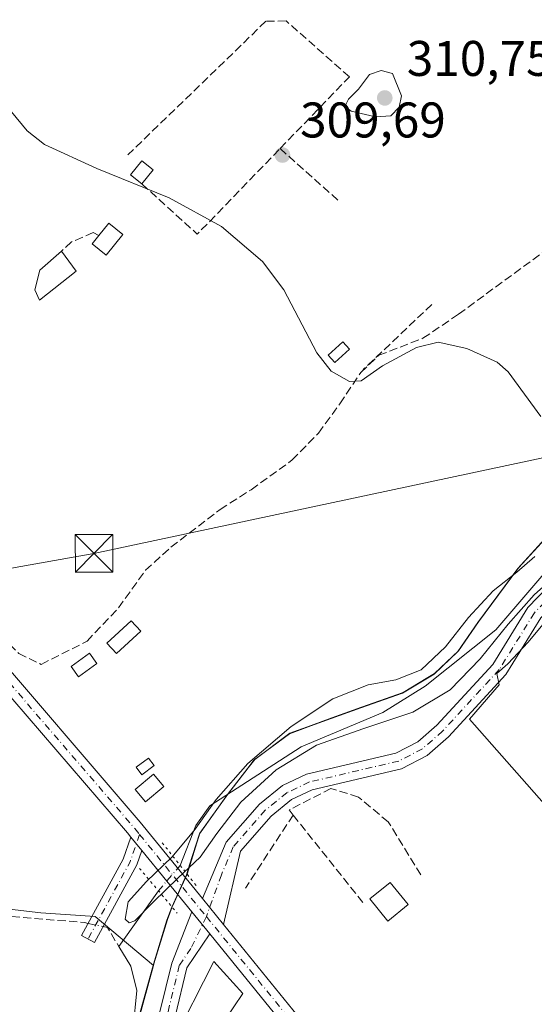
# Model space of a CAD drawing. Units: metres. Extents: x 608627 to 612112, y 4652932 to 4655299.
# Drawn here: x 611522 to 611625, y 4653382 to 4653579 of the extents above; entities that cross this region are included whole.
import ezdxf

# ---------------------------------------------------------------- set-up
doc = ezdxf.new("R2010")
doc.units = ezdxf.units.M
doc.header["$MEASUREMENT"] = 0
for name, pattern in [('DGN Style 3', [2.307223458686699, 1.648016756204785, -0.6592067024819142]), ('DGN Style 4', [2.6384748266838614, 1.318413404963828, -0.6592067024819142, 0.001648016756204785, -0.6592067024819142]), ('DGN Style 5', [1.1536117293433497, 0.4944050268614355, -0.6592067024819142])]:
    doc.linetypes.add(name, pattern=pattern)
for name, color, linetype, lineweight in [('Camino Cxs', 7, 'Continuous', 0), ('Camino eje', 30, 'DGN Style 4', 13), ('Corriente artificial lineal', 4, 'DGN Style 3', 13), ('Corriente artificial lineal oculto', 135, 'DGN Style 4', 13), ('Corriente natural lineal', 142, 'Continuous', 13), ('Corriente natural lineal oculto', 9, 'DGN Style 4', 13), ('Cultivos herbáceos CxS', 92, 'Continuous', 0), ('Cultivos leñosos CxS', 92, 'Continuous', 0), ('Curva de nivel normal', 30, 'Continuous', 0), ('Edificación Cxs', 1, 'Continuous', 13), ('Edificación ligera Cxs', 1, 'Continuous', 0), ('Estanque Cxs', 5, 'Continuous', 0), ('Huerta CxS', 92, 'Continuous', 0), ('Matorral CxS', 135, 'Continuous', 0), ('Municipio', 91, 'Continuous', 13), ('Municipio CxS', 4, 'Continuous', 0), ('Muro lineal', 1, 'DGN Style 3', 13), ('Pista no pavimentada Cxs', 111, 'Continuous', 0), ('Pista no pavimentada eje', 91, 'DGN Style 4', 0), ('Puente lineal', 2, 'DGN Style 5', 0), ('Punto de cota en terreno', 7, 'Continuous', 0), ('Recinto industrial CxS', 135, 'Continuous', 0), ('Rótulo de punto de cota en terreno', 7, 'Continuous', 0), ('Tendido', 6, 'Continuous', 0), ('Torre de tendido puntual', 7, 'Continuous', 0)]:
    doc.layers.add(name, color=color, linetype=linetype, lineweight=lineweight)
doc.styles.add('Style-Arial', font='txt')

# ---------------------------------------------------------------- blocks, each defined once
blk = doc.blocks.new('*U22')
at = {"layer": 'Cultivos herbáceos CxS', "color": 92, "linetype": 'Continuous', "lineweight": 0}
for points in [[(611545.3032999998, 4653376.896700001, 311.5592000000034), (611548.7181000002, 4653389.319900001, 311.7262999999948), (611548.8132999997, 4653389.6665, 311.7399000000005), (611551.4935, 4653398.486300001, 311.9942000000011), (611552.4735000003, 4653401.046499999, 312.0577000000048), (611555.4436999997, 4653407.586300001, 312.1649000000034), (611558.0038999999, 4653415.766100001, 311.3690999999963), (611563.6140999999, 4653423.615900001, 310.6276000000071), (611567.6939000003, 4653428.8959, 310.510500000004), (611568.9940999999, 4653430.576099999, 310.5195999999996), (611576.0343000004, 4653435.785900001, 310.4532000000036), (611580.3043000001, 4653437.365900001, 310.5921999999992), (611584.3841000004, 4653438.865900001, 310.5488999999943), (611590.3340999996, 4653441.006100001, 310.2296000000061), (611598.6841000002, 4653443.955900001, 310.0485999999946), (611603.6441000003, 4653446.9463, 310.3043999999936), (611604.9841, 4653447.756300001, 310.4265000000014), (611609.7540999996, 4653452.2861, 310.3687000000064), (611613.7443000004, 4653458.076099999, 310.5047999999952), (611621.7341, 4653468.906099999, 310.3509999999951), (611627.8743000003, 4653475.6259, 310.2069999999949)], [(611628.3170999996, 4653459.606100001, 310.6650999999983), (611623.7269000001, 4653454.049900001, 310.6974000000046), (611619.6201, 4653449.701500001, 310.6986000000034), (611617.4458999997, 4653447.7689, 310.5356999999931), (611617.9155000001, 4653445.472899999, 310.645199999999), (611611.9391000001, 4653438.642300001, 310.6224999999977), (611659.7632999998, 4653384.3795, 311.1196000000054)]]:
    blk.add_polyline3d(points, dxfattribs=at)
blk = doc.blocks.new('*U23')
at = {"layer": 'Huerta CxS', "color": 92, "linetype": 'Continuous', "lineweight": 0}
blk.add_polyline3d([(611627.8743000003, 4653475.6259, 310.2069999999949), (611621.7341, 4653468.906099999, 310.3509999999951), (611613.7443000004, 4653458.076099999, 310.5047999999952), (611609.7540999996, 4653452.2861, 310.3687000000064), (611604.9841, 4653447.756300001, 310.4265000000014), (611603.6441000003, 4653446.9463, 310.3043999999936), (611598.6841000002, 4653443.955900001, 310.0485999999946), (611590.3340999996, 4653441.006100001, 310.2296000000061), (611584.3841000004, 4653438.865900001, 310.5488999999943), (611580.3043000001, 4653437.365900001, 310.5921999999992), (611576.0343000004, 4653435.785900001, 310.4532000000036), (611568.9940999999, 4653430.576099999, 310.5195999999996), (611567.6939000003, 4653428.8959, 310.510500000004), (611563.6140999999, 4653423.615900001, 310.6276000000071), (611558.0038999999, 4653415.766100001, 311.3690999999963), (611555.4436999997, 4653407.586300001, 312.1649000000034), (611552.4735000003, 4653401.046499999, 312.0577000000048), (611551.4935, 4653398.486300001, 311.9942000000011), (611548.8132999997, 4653389.6665, 311.7399000000005), (611548.7181000002, 4653389.319900001, 311.7262999999948), (611537.0525000002, 4653399.0865, 311.1288999999961), (611526.1507000001, 4653399.813100001, 310.7348000000056), (611506.7587000001, 4653402.0941, 311.0715000000055)], dxfattribs=at)
blk = doc.blocks.new('*U25')
at = {"layer": 'Municipio CxS', "color": 4, "linetype": 'Continuous', "lineweight": 0, "flags": 128}
blk.add_lwpolyline([(611545.186, 4653376.797), (611548.7029999995, 4653389.571), (611551.3829999994, 4653398.388000002), (611552.3660000014, 4653400.948000001), (611555.3300000004, 4653407.483), (611555.9469999988, 4653409.454), (611557.8910000008, 4653415.664000002), (611563.5059999994, 4653423.517999999), (611567.5790000004, 4653428.793999999), (611568.878999999, 4653430.479), (611575.9269999991, 4653435.691000001), (611580.1930000009, 4653437.262), (611584.2749999999, 4653438.765000002), (611590.2199999995, 4653440.905999999), (611598.5680000002, 4653443.853000001), (611603.5299999998, 4653446.842999999), (611604.8740000007, 4653447.653000001), (611609.6429999995, 4653452.188), (611613.6330000014, 4653457.980000001), (611621.6239999988, 4653468.801), (611627.763, 4653475.520999999)], dxfattribs=at)
blk = doc.blocks.new('5PATER')
at = {"layer": 'Matorral CxS', "linetype": 'Continuous', "lineweight": 0}
h = blk.add_hatch(color=51, dxfattribs=at)
edge = h.paths.add_edge_path()
edge.add_ellipse((0, 0), major_axis=(-0.1095731443231308, -0.1110710700762829), ratio=0.9994222409660322, start_angle=0, end_angle=360)
blk = doc.blocks.new('5TTEND')
at = {"layer": 'Recinto industrial CxS', "color": 7, "linetype": 'Continuous', "lineweight": 0}
for p, q in [((-0.375, 0.3754), (0.375, -0.3746)), ((0.3720000000000001, 0.3784000000000001), (-0.3720000000000001, -0.3776))]:
    blk.add_line(p, q, dxfattribs=at)
at = {"layer": 'Recinto industrial CxS', "color": 7, "linetype": 'Continuous', "lineweight": 0, "flags": 128}
blk.add_lwpolyline([(-0.375, -0.3746), (0.375, -0.3746), (0.375, 0.3754), (-0.375, 0.3754), (-0.3720000000000001, -0.3776)], dxfattribs=at)

msp = doc.modelspace()

# ---------------------------------------------------------------- linework, layer by layer
at = {"layer": 'Camino Cxs', "color": 7, "linetype": 'Continuous', "lineweight": 0, "extrusion": (-0.00524246660381979, 0.006450705484853519, 0.9999654518745413), "elevation": 27123.98926208523, "flags": 128}
msp.add_lwpolyline([(611537.4326997378, 4653336.868640022), (611539.602719856, 4653334.19858447)], dxfattribs=at)
at = {"layer": 'Camino Cxs', "color": 7, "linetype": 'Continuous', "lineweight": 0, "extrusion": (-0.0009803795541005334, 0.001208591422183603, 0.9999987890806189), "elevation": 5336.695074000771, "flags": 128}
msp.add_lwpolyline([(611562.7322769262, 4653394.478808247), (611558.5222687535, 4653399.668812039)], dxfattribs=at)
at = {"layer": 'Camino Cxs', "color": 7, "linetype": 'Continuous', "lineweight": 0, "extrusion": (-0.02631132086257712, 0.03232114902703272, 0.9991311514110842), "elevation": 134624.3506348525, "flags": 128}
msp.add_lwpolyline([(-3412062.679759754, -3219912.672176251), (-3412062.679759754, -3219906.980738485)], dxfattribs=at)
at = {"layer": 'Camino Cxs', "color": 7, "linetype": 'Continuous', "lineweight": 0}
for points in [[(611713.5000999998, 4653532.140100001, 309.7118999999948), (611692.0401, 4653502.370100001, 309.9021999999969), (611687.6700999998, 4653498.6501, 309.8595999999961), (611682.8101000005, 4653495.9001, 310.0044000000053), (611648.8901000004, 4653482.3101, 311.3926000000066), (611626.2600999996, 4653458.9001, 311.8846999999951), (611619.2500999998, 4653447.5601, 311.7427000000025), (611607.7401000002, 4653435.0601, 311.7035000000033), (611603.4901000002, 4653431.3201, 311.3957999999984), (611598.3601000002, 4653428.670100001, 311.5948999999964), (611580.4700999996, 4653424.470100001, 311.9704999999958), (611576.3300999999, 4653422.5101, 311.4948000000004), (611572.2401000002, 4653419.1801, 311.6750999999931), (611566.1001000004, 4653412.1801, 311.7295000000013), (611562.7200999996, 4653397.530099999, 312.2026999999944)], [(611626.2600999996, 4653458.9001, 311.8846999999951), (611619.2500999998, 4653447.5601, 311.7427000000025), (611607.7401000002, 4653435.0601, 311.7035000000033), (611603.4901000002, 4653431.3201, 311.3957999999984), (611598.3601000002, 4653428.670100001, 311.5948999999964), (611580.4700999996, 4653424.470100001, 311.9704999999958), (611576.3300999999, 4653422.5101, 311.4948000000004), (611572.2401000002, 4653419.1801, 311.6750999999931), (611566.1001000004, 4653412.1801, 311.7295000000013), (611562.7200999996, 4653397.530099999, 312.2026999999944), (611558.5100999996, 4653402.720100001, 312.1922999999952), (611563.2600999996, 4653413.960100001, 312.3028000000049), (611569.9401000004, 4653421.5701, 312.0976999999984), (611574.5500999996, 4653425.3201, 312.0565000000061), (611579.3701, 4653427.610099999, 312.0194999999949), (611597.2100999998, 4653431.800100001, 313.2976000000053), (611601.6101000002, 4653434.0801, 312.8888000000007), (611605.4301000005, 4653437.4301, 313.3478999999934), (611616.6001000004, 4653449.5701, 313.3423000000039), (611623.6401000004, 4653460.950099999, 313.5280999999959), (611647.0100999996, 4653485.120100001, 312.3524999999936)], [(611558.5100999996, 4653402.720100001, 312.1922999999952), (611563.2600999996, 4653413.960100001, 312.3028000000049), (611569.9401000004, 4653421.5701, 312.0976999999984), (611574.5500999996, 4653425.3201, 312.0565000000061), (611579.3701, 4653427.610099999, 312.0194999999949), (611597.2100999998, 4653431.800100001, 313.2976000000053), (611601.6101000002, 4653434.0801, 312.8888000000007), (611605.4301000005, 4653437.4301, 313.3478999999934), (611616.6001000004, 4653449.5701, 313.3423000000039), (611623.6401000004, 4653460.950099999, 313.5280999999959), (611647.0100999996, 4653485.120100001, 312.3524999999936)], [(611546.3700000001, 4653412.350099999, 312.2189000000071), (611545.3601000002, 4653409.440099999, 312.0391999999993), (611536.8800999997, 4653393.880100001, 313.5029000000068), (611534.3101000005, 4653395.280099999, 312.3132000000041), (611542.6700999998, 4653410.620100001, 311.8542000000016), (611544.2001, 4653415.020099999, 312.1903000000021)], [(611521.0301000001, 4653265.5101, 318.2684000000008), (611517.4101, 4653265.640100001, 318.6154999999999), (611492.2100999998, 4653315.5601, 313.4670000000042), (611488.8901000004, 4653323.890100001, 315.4640000000072), (611489.2200999996, 4653326.5701, 315.9962999999989), (611493.0800999999, 4653330.5601, 315.911500000002), (611512.2200999996, 4653342.470100001, 313.0561000000016), (611536.8101000005, 4653359.220100001, 313.0458000000072), (611540.7801000001, 4653362.770099999, 313.2482000000018), (611547.5701000001, 4653373.530099999, 312.6757999999973), (611550.0000999998, 4653380.040100001, 313.061600000001), (611552.3601000002, 4653389.790100001, 312.4918000000035), (611556.3901000004, 4653400.020099999, 312.2428000000073)], [(611559.9801000003, 4653395.610099999, 312.4799999999959), (611555.3901000004, 4653388.8301, 313.6983999999939), (611553.0401, 4653379.110099999, 314.270199999999), (611550.4200999998, 4653372.110099999, 313.9631999999983), (611543.2200999996, 4653360.700099999, 313.9774000000034), (611538.7701000003, 4653356.720100001, 313.3990000000049), (611510.1101000002, 4653337.420100001, 313.3727999999974)]]:
    msp.add_polyline3d(points, dxfattribs=at)
for points in [[(611546.3700000001, 4653412.350000001, 312.2189000000071), (611545.3601000002, 4653409.440099999, 312.0391999999993), (611536.8800999997, 4653393.880100001, 313.5029000000068), (611534.3101000005, 4653395.280099999, 312.3132000000041), (611542.6700999998, 4653410.620100001, 311.8542000000016), (611544.2001, 4653415.020099999, 312.1903000000021)], [(611559.9801000003, 4653395.610099999, 312.4799999999959), (611555.3901000004, 4653388.8301, 313.6983999999939), (611553.0401, 4653379.110099999, 314.270199999999), (611550.4200999998, 4653372.110099999, 313.9631999999983), (611543.2200999996, 4653360.700099999, 313.9774000000034), (611538.7701000003, 4653356.720100001, 313.3990000000049), (611510.1101000002, 4653337.420100001, 313.3727999999974), (611507.6804000001, 4653335.909399999, 313.540599999993), (611495.0900999998, 4653328.0801, 314.3855999999942), (611492.2301000003, 4653325.130100001, 314.2700999999943), (611495.1001000004, 4653316.860099999, 313.4217000000062), (611521.0301000001, 4653265.5101, 318.2684000000008), (611517.4101, 4653265.640100001, 318.6154999999999), (611492.2100999998, 4653315.5601, 313.4670000000042), (611488.8901000004, 4653323.890100001, 315.4640000000072), (611489.2200999996, 4653326.5701, 315.9962999999989), (611493.0800999999, 4653330.5601, 315.911500000002), (611512.2200999996, 4653342.470100001, 313.0561000000016), (611536.8101000005, 4653359.220100001, 313.0458000000072), (611540.7801000001, 4653362.770099999, 313.2482000000018), (611547.5701000001, 4653373.530099999, 312.6757999999973), (611550.0000999998, 4653380.040100001, 313.061600000001), (611552.3601000002, 4653389.790100001, 312.4918000000035), (611556.3901000004, 4653400.020099999, 312.2428000000073)]]:
    msp.add_polyline3d(points, close=True, dxfattribs=at)
at = {"layer": 'Camino eje', "color": 30, "linetype": 'DGN Style 4', "lineweight": 13, "extrusion": (0.5617445421492657, -0.2554499785217271, 0.7868852380358656), "elevation": -844936.5189663391, "flags": 128}
msp.add_lwpolyline([(4489147.695192526, 1077914.637867447), (4489141.886100027, 1077913.954509099), (4489124.336508068, 1077915.567377402)], dxfattribs=at)
at = {"layer": 'Camino eje', "color": 30, "linetype": 'DGN Style 4', "lineweight": 13}
for points in [[(611712.3844999997, 4653533.581900001, 309.540599999993), (611710.1700999998, 4653529.985099999, 309.5225999999966), (611706.3243000006, 4653524.6501, 309.5491999999941), (611697.7093000002, 4653513.0551, 309.5693000000028), (611690.8251, 4653503.505100001, 309.7611999999936), (611686.7150999998, 4653500.0101, 309.7464999999939), (611682.0950999996, 4653497.390100001, 309.7522999999928), (611647.9501, 4653483.715100001, 311.6600999999937), (611624.9501, 4653459.925100001, 312.6747000000032), (611617.9250999996, 4653448.565099999, 312.4348000000027), (611606.5850999998, 4653436.245100001, 312.4217999999965), (611602.5500999996, 4653432.700099999, 311.7834000000003), (611597.7851, 4653430.235099999, 312.3948999999994), (611579.9200999998, 4653426.040100001, 311.9472999999998), (611575.4401000004, 4653423.915100001, 311.7531000000017), (611571.0900999998, 4653420.3751, 311.8573000000033), (611564.6801000005, 4653413.0701, 311.9444999999978), (611562.3051000005, 4653407.450099999, 311.8588000000018), (611559.3009000003, 4653399.088300001, 312.161500000002)], [(611559.3009000003, 4653399.088300001, 312.161500000002), (611556.1700999998, 4653392.700099999, 312.8172999999952), (611553.8750999998, 4653389.3101, 313.0126000000019), (611551.5201000003, 4653379.575099999, 313.6937000000034), (611548.9951, 4653372.8201, 313.3064000000013), (611542.0000999998, 4653361.735099999, 313.5264000000025), (611537.7901, 4653357.970100001, 313.0963000000047), (611527.0425000006, 4653350.7325, 314.1484000000055), (611514.7474999996, 4653342.3575, 313.0742000000027), (611511.1651, 4653339.9451, 313.1643999999943), (611508.2143000001, 4653338.1097, 313.2853000000032)]]:
    msp.add_polyline3d(points, dxfattribs=at)
at = {"layer": 'Corriente artificial lineal', "color": 4, "linetype": 'DGN Style 3', "lineweight": 13, "extrusion": (0.04912180971248548, 0.04229444226936655, 0.9978969024722412), "elevation": 227163.1980399226, "flags": 128}
msp.add_lwpolyline([(3127356.25745651, -3492294.9156357), (3127355.552477656, -3492295.446327283), (3127351.192738512, -3492294.699656568)], dxfattribs=at)
at = {"layer": 'Corriente artificial lineal', "color": 4, "linetype": 'DGN Style 3', "lineweight": 13}
for points in [[(611486.3721000003, 4653486.543, 311.0446999999986), (611489.9600999998, 4653482.030099999, 311.1981999999989), (611503.6901000004, 4653469.950099999, 311.0565999999963), (611521.7701000003, 4653451.790100001, 311.1159999999945), (611526.2500999998, 4653449.590100001, 310.5179000000062), (611535.409, 4653454.232799999, 310.6974000000046), (611541.7187999999, 4653460.9045, 310.5724999999948), (611547.1163999997, 4653468.4452, 310.2302000000054), (611552.1963999998, 4653473.048900001, 310.4109999999928), (611562.0389, 4653480.589600001, 310.5717000000004), (611568.2301000003, 4653484.558300001, 310.7130000000034), (611576.4852, 4653490.511499999, 310.2546000000002), (611581.7238999996, 4653495.909, 310.2636000000057), (611586.0102000004, 4653501.7827, 310.3239000000031), (611590.2171, 4653508.053400001, 310.1977999999945), (611593.7889, 4653511.466499999, 309.9900999999954), (611602.6501000002, 4653514.870100001, 309.6220999999932), (611609.7401000002, 4653519.690099999, 309.6817000000011), (611629.9401000004, 4653534.460100001, 309.6419000000024)], [(611291.6501000002, 4653403.4101, 312.7829999999958), (611290.0401, 4653391.7401, 313.4624999999942), (611285.9200999998, 4653375.7501, 312.8882000000012), (611286.8601000002, 4653372.590100001, 312.7753999999986), (611302.1001000004, 4653370.1501, 312.6141999999964), (611310.7500999998, 4653369.9301, 312.6152000000002), (611314.8300999999, 4653372.780099999, 312.635500000004), (611324.6300999997, 4653374.7601, 312.522100000002), (611332.0800999999, 4653378.420100001, 312.5025000000023), (611347.5900999998, 4653383.0001, 311.9392999999982), (611351.8701, 4653385.620100001, 312.0774999999995), (611355.1501000002, 4653389.550100001, 312.0911000000052), (611363.6401000004, 4653406.850099999, 311.9051999999938), (611366.7301000003, 4653409.8101, 311.9527999999991), (611402.3601000002, 4653401.690099999, 311.9725000000035), (611423.8701, 4653394.590100001, 311.6763000000064), (611467.1300999997, 4653404.8101, 311.2127000000037), (611472.1101000002, 4653404.870100001, 311.1294999999955), (611484.2100999998, 4653400.5001, 311.1751999999979), (611504.2200999996, 4653400.380100001, 311.0757000000012), (611534.8800999997, 4653397.9101, 311.0841999999975), (611535.6513, 4653397.7411, 311.1159999999945)]]:
    msp.add_polyline3d(points, dxfattribs=at)
at = {"layer": 'Corriente artificial lineal oculto', "color": 135, "linetype": 'DGN Style 4', "lineweight": 13, "extrusion": (-0.005672247634809707, 0.001242655627898527, 0.9999831405647598), "elevation": 2624.899994899907, "flags": 128}
msp.add_lwpolyline([(611527.5780397726, 4653398.072127022), (611530.5555922715, 4653397.419826518)], dxfattribs=at)
at = {"layer": 'Corriente natural lineal', "color": 142, "linetype": 'Continuous', "lineweight": 13, "extrusion": (-0.02870530493130925, -0.04048475969651837, 0.998767735612798), "elevation": -205635.2305410158, "flags": 128}
msp.add_lwpolyline([(-2192660.553042472, 4144635.656074958), (-2192660.553042473, 4144649.359832336)], dxfattribs=at)
at = {"layer": 'Corriente natural lineal', "color": 142, "linetype": 'Continuous', "lineweight": 13}
for points in [[(611554.0743000006, 4653409.3134, 312.0424000000057), (611557.1801000005, 4653417.300100001, 311.2403999999952), (611559.9600999998, 4653421.290100001, 310.8353000000061), (611578.2401000002, 4653433.100099999, 310.7934999999998), (611594.6001000004, 4653439.940099999, 310.0880000000034), (611603.0900999998, 4653445.210100001, 310.1456999999937), (611617.2401000002, 4653456.520099999, 310.7339999999967), (611630.0401, 4653471.470100001, 310.349000000002)], [(611420.9332999998, 4653296.0054, 312.0350999999937), (611428.2301000003, 4653299.970100001, 312.0752000000066), (611437.8901000004, 4653304.4901, 312.022100000002), (611455.5601000005, 4653313.840100001, 312.0963000000047), (611502.5601000005, 4653341.6601, 311.8289999999979), (611531.1700999998, 4653361.1801, 311.616599999994), (611541.0900999998, 4653370.5801, 311.6018999999943), (611544.6300999997, 4653376.8201, 311.5175000000018), (611545.3701, 4653384.280099999, 311.4195000000037), (611544.1601, 4653389.1501, 311.3173999999999), (611541.7701000003, 4653393.110099999, 311.1477000000014)]]:
    msp.add_polyline3d(points, dxfattribs=at)
at = {"layer": 'Corriente natural lineal oculto', "color": 9, "linetype": 'DGN Style 4', "lineweight": 13, "extrusion": (-0.02108451279390815, -0.02421040461688085, 0.9994845169528794), "elevation": -125243.3604816879, "flags": 128}
msp.add_lwpolyline([(-2594927.12767836, 3908814.624353651), (-2594927.12767836, 3908821.308770132)], dxfattribs=at)
at = {"layer": 'Cultivos herbáceos CxS', "color": 92, "linetype": 'Continuous', "lineweight": 0}
for points in [[(611627.8743000003, 4653475.6259, 310.2069999999949), (611621.7341, 4653468.906099999, 310.3509999999951), (611613.7443000004, 4653458.076099999, 310.5047999999952), (611609.7540999996, 4653452.2861, 310.3687000000064), (611604.9841, 4653447.756300001, 310.4265000000014), (611603.6441000003, 4653446.9463, 310.3043999999936), (611598.6841000002, 4653443.955900001, 310.0485999999946), (611590.3340999996, 4653441.006100001, 310.2296000000061), (611584.3841000004, 4653438.865900001, 310.5488999999943), (611580.3043000001, 4653437.365900001, 310.5921999999992), (611576.0343000004, 4653435.785900001, 310.4532000000036), (611568.9940999999, 4653430.576099999, 310.5195999999996), (611567.6939000003, 4653428.8959, 310.510500000004), (611563.6140999999, 4653423.615900001, 310.6276000000071), (611558.0038999999, 4653415.766100001, 311.3690999999963), (611555.4436999997, 4653407.586300001, 312.1649000000034), (611552.4735000003, 4653401.046499999, 312.0577000000048), (611551.4935, 4653398.486300001, 311.9942000000011), (611548.8132999997, 4653389.6665, 311.7399000000005), (611548.7181000002, 4653389.319900001, 311.7262999999948)], [(611628.3170999996, 4653459.606100001, 310.6650999999983), (611623.7269000001, 4653454.049900001, 310.6974000000046), (611619.6201, 4653449.701500001, 310.6986000000034), (611617.4458999997, 4653447.7689, 310.5356999999931), (611617.9155000001, 4653445.472899999, 310.645199999999), (611611.9391000001, 4653438.642300001, 310.6224999999977), (611659.7632999998, 4653384.3795, 311.1196000000054)], [(611548.7181000002, 4653389.319900001, 311.7262999999948), (611545.3032999998, 4653376.896700001, 311.5592000000034), (611539.3333000002, 4653366.616900001, 311.9572999999946), (611527.2729000002, 4653355.856899999, 311.985400000005), (611514.3028999995, 4653346.9769, 311.7387000000017), (611500.1731000004, 4653339.2169, 312.2177999999985), (611486.0727000004, 4653328.796700001, 312.1104999999953), (611476.2626999998, 4653321.376700001, 311.7124999999942), (611463.4927000003, 4653315.936699999, 312.1426999999967), (611455.5729, 4653309.946699999, 312.468200000003), (611442.0729, 4653302.076500001, 312.1376000000019), (611429.6431, 4653300.066299999, 312.0501999999979), (611420.6627000002, 4653297.486500001, 312.0644999999931)]]:
    msp.add_polyline3d(points, dxfattribs=at)
at = {"layer": 'Cultivos leñosos CxS', "color": 92, "linetype": 'Continuous', "lineweight": 0}
for points in [[(611659.7632999998, 4653384.3795, 311.1196000000054), (611611.9391000001, 4653438.642300001, 310.6224999999977), (611617.9155000001, 4653445.472899999, 310.645199999999), (611617.4458999997, 4653447.7689, 310.5356999999931), (611619.6201, 4653449.701500001, 310.6986000000034), (611623.7269000001, 4653454.049900001, 310.6974000000046), (611628.3170999996, 4653459.606100001, 310.6650999999983)], [(611628.3170999996, 4653459.606100001, 310.6650999999983), (611623.7269000001, 4653454.049900001, 310.6974000000046), (611619.6201, 4653449.701500001, 310.6986000000034), (611617.4458999997, 4653447.7689, 310.5356999999931), (611617.9155000001, 4653445.472899999, 310.645199999999), (611611.9391000001, 4653438.642300001, 310.6224999999977), (611659.7632999998, 4653384.3795, 311.1196000000054)], [(611548.7181000002, 4653389.319900001, 311.7262999999948), (611537.0525000002, 4653399.0865, 311.1288999999961), (611526.1507000001, 4653399.813100001, 310.7348000000056), (611506.7587000001, 4653402.0941, 311.0715000000055), (611464.3733000001, 4653407.0801, 311.3055000000023), (611419.3120999997, 4653393.270300001, 311.648000000001), (611406.2295000004, 4653384.548699999, 311.9899000000005), (611392.4184999998, 4653296.6075, 313.0948999999964), (611420.6627000002, 4653297.486500001, 312.0644999999931)], [(611548.7181000002, 4653389.319900001, 311.7262999999948), (611545.3032999998, 4653376.896700001, 311.5592000000034), (611539.3333000002, 4653366.616900001, 311.9572999999946), (611527.2729000002, 4653355.856899999, 311.985400000005), (611514.3028999995, 4653346.9769, 311.7387000000017), (611500.1731000004, 4653339.2169, 312.2177999999985), (611486.0727000004, 4653328.796700001, 312.1104999999953), (611476.2626999998, 4653321.376700001, 311.7124999999942), (611463.4927000003, 4653315.936699999, 312.1426999999967), (611455.5729, 4653309.946699999, 312.468200000003), (611442.0729, 4653302.076500001, 312.1376000000019), (611429.6431, 4653300.066299999, 312.0501999999979), (611420.6627000002, 4653297.486500001, 312.0644999999931)]]:
    msp.add_polyline3d(points, dxfattribs=at)
msp.add_polyline3d([(611548.7181000002, 4653389.319900001, 311.7262999999948), (611545.3032999998, 4653376.896700001, 311.5592000000034), (611539.3333000002, 4653366.616900001, 311.9572999999946), (611527.2729000002, 4653355.856899999, 311.985400000005), (611514.3028999995, 4653346.9769, 311.7387000000017), (611500.1731000004, 4653339.2169, 312.2177999999985), (611486.0727000004, 4653328.796700001, 312.1104999999953), (611476.2626999998, 4653321.376700001, 311.7124999999942), (611463.4927000003, 4653315.936699999, 312.1426999999967), (611455.5729, 4653309.946699999, 312.468200000003), (611442.0729, 4653302.076500001, 312.1376000000019), (611429.6431, 4653300.066299999, 312.0501999999979), (611420.6627000002, 4653297.486500001, 312.0644999999931), (611392.4184999998, 4653296.6075, 313.0948999999964), (611406.2295000004, 4653384.548699999, 311.9899000000005), (611419.3120999997, 4653393.270300001, 311.648000000001), (611464.3733000001, 4653407.0801, 311.3055000000023), (611506.7587000001, 4653402.0941, 311.0715000000055), (611526.1507000001, 4653399.813100001, 310.7348000000056), (611537.0525000002, 4653399.0865, 311.1288999999961)], close=True, dxfattribs=at)
at = {"layer": 'Curva de nivel normal', "color": 30, "linetype": 'Continuous', "lineweight": 0, "elevation": 310, "flags": 128}
for points in [[(611626.2100000001, 4653499.200099999), (611619.7300000006, 4653508.130100001), (611617.5, 4653510.110099999), (611611.4299999997, 4653512.8101), (611605.6900000004, 4653514.100099999), (611601.3600000005, 4653513.0101), (611594.5599999996, 4653509.350099999), (611590.2699999996, 4653506.380100001), (611587.9500000002, 4653506.220100001), (611584.2800000003, 4653508.290100001), (611581.4100000003, 4653511.940099999), (611574.79, 4653524.590100001), (611570.54, 4653530.270099999), (611562.3099999996, 4653537.280099999), (611551.8799999999, 4653543.020099999), (611537.3700000001, 4653548.850099999), (611526.9199999999, 4653553.690099999), (611523.4199999999, 4653556.380100001), (611520.2699999996, 4653560.190099999), (611518.7999999998, 4653563.440099999), (611518.1799999997, 4653567.5601), (611518.7100000001, 4653574.610099999), (611518.2000000002, 4653578.270099999), (611516.8399999999, 4653581.120100001)], [(611594.25, 4653568.5001), (611591.9400000004, 4653567.710100001), (611589.7599999999, 4653564.7601), (611587.7599999999, 4653562.770099999), (611587.0300000003, 4653561.300100001), (611588.2599999999, 4653560.350099999), (611593.1299999999, 4653559.190099999), (611596.1900000004, 4653559.420100001), (611597.8799999999, 4653561.130100001), (611598.3499999996, 4653563.4101), (611596.5700000003, 4653567.880100001), (611594.25, 4653568.5001)], [(611630.4400000004, 4653468.450099999), (611624.9199999999, 4653463.4801), (611619.6699999999, 4653457.630100001), (611614.0800000001, 4653450.6801), (611608.1100000005, 4653444.460100001), (611600.5899999999, 4653440.050100001), (611590.8300000001, 4653436.7301), (611581.3600000005, 4653433.440099999), (611573.25, 4653428.5001), (611566.1900000004, 4653422.020099999), (611561.3899999997, 4653415.7601), (611558.0300000003, 4653410.9901), (611553.6500000004, 4653406.840100001), (611548.6699999999, 4653401.950099999), (611545, 4653398.220100001), (611543.8799999999, 4653397.8201), (611543.0300000003, 4653398.5601), (611543.6699999999, 4653402.020099999), (611547.29, 4653406.1501), (611552.4699999997, 4653411.0701), (611557.0599999996, 4653416.590100001), (611561.29, 4653422.550100001), (611567.6100000005, 4653429.710100001), (611576.2999999998, 4653437.1501), (611584.6399999997, 4653442.6601), (611591.6900000004, 4653445.5001), (611597.2400000002, 4653446.5101), (611602.2699999996, 4653448.5001), (611607.1699999999, 4653453.0801), (611611.7699999996, 4653458.9801), (611616.6799999997, 4653464.3101), (611621.4000000004, 4653468.0801), (611625.04, 4653471.190099999)]]:
    msp.add_lwpolyline(points, dxfattribs=at)
at = {"layer": 'Edificación Cxs', "color": 1, "linetype": 'Continuous', "lineweight": 13, "flags": 128}
for points, elevation in [([(611533.2301000003, 4653528.300100001), (611525.8701, 4653522.5101), (611524.9801000003, 4653524.5701), (611526.0000999998, 4653528.5101), (611530.2801000001, 4653532.3301)], 313.8322999999946), ([(611566.9101, 4653375.770099999), (611562.8501000004, 4653368.890100001), (611558.2100999998, 4653371.800100001), (611548.0900999998, 4653356.0801), (611543.6001000004, 4653358.9901), (611552.4801000003, 4653373.710100001), (611560.8201000001, 4653390.0701), (611566.5701000001, 4653383.690099999), (611562.9600999998, 4653378.350099999)], 317.2823000000063)]:
    msp.add_lwpolyline(points, close=True, dxfattribs=dict(at, elevation=elevation))
at = {"layer": 'Edificación Cxs', "color": 1, "linetype": 'Continuous', "lineweight": 13, "extrusion": (0.121336044557871, -0.1657573760827228, 0.9786736210633354), "elevation": -696849.5038453466, "flags": 128}
msp.add_lwpolyline([(3242149.673999934, 3321475.393500374), (3242149.673999933, 3321470.290331468)], dxfattribs=at)
at = {"layer": 'Edificación Cxs', "color": 1, "linetype": 'Continuous', "lineweight": 13}
for points in [[(611533.2301000003, 4653528.300100001, 312.7839999999997), (611525.8701, 4653522.5101, 311.888300000006), (611524.9801000003, 4653524.5701, 311.896900000007), (611526.0000999998, 4653528.5101, 312.6104999999953), (611530.2801000001, 4653532.3301, 313.8322999999946)], [(611599.6765999999, 4653401.4943, 312.4087), (611595.5822000002, 4653398.200999999, 312.0433000000049), (611592.0169000002, 4653402.633400001, 312.6120999999985), (611596.1113999998, 4653405.9268, 312.0896999999969), (611599.6765999999, 4653401.4943, 312.4087)], [(611566.9101, 4653375.770099999, 314.0917000000045), (611562.8501000004, 4653368.890100001, 317.2823000000063), (611558.2100999998, 4653371.800100001, 315.9389999999985), (611548.0900999998, 4653356.0801, 314.6367000000027), (611543.6001000004, 4653358.9901, 314.3816999999981), (611552.4801000003, 4653373.710100001, 314.6704000000027), (611560.8201000001, 4653390.0701, 313.9214999999967), (611566.5701000001, 4653383.690099999, 313.9489999999932), (611562.9600999998, 4653378.350099999, 314.6494999999995), (611566.9101, 4653375.770099999, 314.0917000000045)]]:
    msp.add_polyline3d(points, dxfattribs=at)
msp.add_3dface([(611599.6765999999, 4653401.4943, 312.6120999999985), (611595.5822000002, 4653398.200999999, 312.6120999999985), (611592.0169000002, 4653402.633400001, 312.6120999999985), (611596.1113999998, 4653405.9268, 312.6120999999985)], dxfattribs=at)
at = {"layer": 'Edificación ligera Cxs', "color": 1, "linetype": 'Continuous', "lineweight": 0, "extrusion": (0.104182660415808, 0.1286148771658228, 0.9862069694746153), "elevation": 662535.3954063394, "flags": 128}
msp.add_lwpolyline([(2453918.891501744, -3945736.336899656), (2453918.891501744, -3945732.696181766)], dxfattribs=at)
at = {"layer": 'Edificación ligera Cxs', "color": 1, "linetype": 'Continuous', "lineweight": 0, "elevation": 313.8509999999951, "flags": 128}
msp.add_lwpolyline([(611542.6101000002, 4653535.6501), (611539.2600999996, 4653531.530099999), (611536.4401000004, 4653533.800100001), (611537.7600999996, 4653535.460100001), (611539.7600999996, 4653537.940099999)], close=True, dxfattribs=at)
at = {"layer": 'Edificación ligera Cxs', "color": 1, "linetype": 'Continuous', "lineweight": 0, "extrusion": (0.4117690234302023, 0.007811537523319917, 0.9112547674634461), "elevation": 288449.2782902311, "flags": 128}
msp.add_lwpolyline([(4641099.114599652, -637469.0824291904), (4641101.55621898, -637471.3284300907), (4641099.212574234, -637474.4077580278)], dxfattribs=at)
at = {"layer": 'Edificación ligera Cxs', "color": 1, "linetype": 'Continuous', "lineweight": 0}
for points in [[(611546.3800999997, 4653545.800100001, 311.9477999999945), (611544.1101000002, 4653547.630100001, 312.1956000000064), (611546.3501000004, 4653550.440099999, 311.4616999999998), (611548.6401000004, 4653548.590100001, 311.3451999999961)], [(611542.6101000002, 4653535.6501, 311.3362000000052), (611539.2600999996, 4653531.530099999, 312.7746000000043), (611536.4401000004, 4653533.800100001, 313.8509999999951), (611537.7600999996, 4653535.460100001, 313.5293999999994)], [(611546.1801000005, 4653456.2301, 312.5576000000001), (611541.2901, 4653451.7401, 313.2179999999935), (611539.3501000004, 4653453.860099999, 313.1566000000021), (611544.2401000002, 4653458.340100001, 312.4038), (611546.1801000005, 4653456.2301, 312.5576000000001)], [(611537.3800999997, 4653449.7601, 312.4762000000046), (611533.7100999998, 4653447.110099999, 312.6499999999942), (611532.2301000003, 4653449.1601, 312.7265999999945), (611535.8901000004, 4653451.8201, 312.9355000000069), (611537.3800999997, 4653449.7601, 312.4762000000046)], [(611548.8501000004, 4653429.340100001, 311.6445999999996), (611546.4101, 4653427.5001, 312.136599999998), (611545.2801000001, 4653429.0001, 311.8179999999993), (611547.7301000003, 4653430.840100001, 311.5347000000039), (611548.8501000004, 4653429.340100001, 311.6445999999996)], [(611550.7901, 4653425.140100001, 311.9244000000036), (611547.1201, 4653422.0801, 313.6757999999973), (611545.0800999999, 4653424.520099999, 312.7246000000014), (611548.7500999998, 4653427.5801, 311.9517999999953), (611550.7901, 4653425.140100001, 311.9244000000036)]]:
    msp.add_polyline3d(points, dxfattribs=at)
for points in [[(611548.6401000004, 4653548.590100001, 312.1956000000064), (611546.3800999997, 4653545.800100001, 312.1956000000064), (611544.1101000002, 4653547.630100001, 312.1956000000064), (611546.3501000004, 4653550.440099999, 312.1956000000064)], [(611546.1801000005, 4653456.2301, 313.2179999999935), (611541.2901, 4653451.7401, 313.2179999999935), (611539.3501000004, 4653453.860099999, 313.2179999999935), (611544.2401000002, 4653458.340100001, 313.2179999999935)], [(611537.3800999997, 4653449.7601, 312.9355000000069), (611533.7100999998, 4653447.110099999, 312.9355000000069), (611532.2301000003, 4653449.1601, 312.9355000000069), (611535.8901000004, 4653451.8201, 312.9355000000069)], [(611548.8501000004, 4653429.340100001, 312.136599999998), (611546.4101, 4653427.5001, 312.136599999998), (611545.2801000001, 4653429.0001, 312.136599999998), (611547.7301000003, 4653430.840100001, 312.136599999998)], [(611550.7901, 4653425.140100001, 313.6757999999973), (611547.1201, 4653422.0801, 313.6757999999973), (611545.0800999999, 4653424.520099999, 313.6757999999973), (611548.7500999998, 4653427.5801, 313.6757999999973)]]:
    msp.add_3dface(points, dxfattribs=at)
at = {"layer": 'Estanque Cxs', "color": 5, "linetype": 'Continuous', "lineweight": 0}
msp.add_polyline3d([(611587.9401000004, 4653512.7301, 309.8512000000046), (611585.0201000003, 4653510.020099999, 310.0089000000008), (611583.6601, 4653511.4801, 309.914300000004), (611586.5800999999, 4653514.200099999, 309.8138000000035), (611587.9401000004, 4653512.7301, 309.8512000000046)], dxfattribs=at)
msp.add_3dface([(611587.9401000004, 4653512.7301, 309.8512000000046), (611585.0201000003, 4653510.020099999, 310.0089000000008), (611583.6601, 4653511.4801, 309.914300000004), (611586.5800999999, 4653514.200099999, 309.8138000000035)], dxfattribs=at)
at = {"layer": 'Huerta CxS', "color": 92, "linetype": 'Continuous', "lineweight": 0}
for points in [[(611627.8743000003, 4653475.6259, 310.2069999999949), (611621.7341, 4653468.906099999, 310.3509999999951), (611613.7443000004, 4653458.076099999, 310.5047999999952), (611609.7540999996, 4653452.2861, 310.3687000000064), (611604.9841, 4653447.756300001, 310.4265000000014), (611603.6441000003, 4653446.9463, 310.3043999999936), (611598.6841000002, 4653443.955900001, 310.0485999999946), (611590.3340999996, 4653441.006100001, 310.2296000000061), (611584.3841000004, 4653438.865900001, 310.5488999999943), (611580.3043000001, 4653437.365900001, 310.5921999999992), (611576.0343000004, 4653435.785900001, 310.4532000000036), (611568.9940999999, 4653430.576099999, 310.5195999999996), (611567.6939000003, 4653428.8959, 310.510500000004), (611563.6140999999, 4653423.615900001, 310.6276000000071), (611558.0038999999, 4653415.766100001, 311.3690999999963), (611555.4436999997, 4653407.586300001, 312.1649000000034), (611552.4735000003, 4653401.046499999, 312.0577000000048), (611551.4935, 4653398.486300001, 311.9942000000011), (611548.8132999997, 4653389.6665, 311.7399000000005), (611548.7181000002, 4653389.319900001, 311.7262999999948)], [(611548.7181000002, 4653389.319900001, 311.7262999999948), (611537.0525000002, 4653399.0865, 311.1288999999961), (611526.1507000001, 4653399.813100001, 310.7348000000056), (611506.7587000001, 4653402.0941, 311.0715000000055), (611464.3733000001, 4653407.0801, 311.3055000000023), (611419.3120999997, 4653393.270300001, 311.648000000001), (611406.2295000004, 4653384.548699999, 311.9899000000005), (611392.4184999998, 4653296.6075, 313.0948999999964), (611420.6627000002, 4653297.486500001, 312.0644999999931)]]:
    msp.add_polyline3d(points, dxfattribs=at)
at = {"layer": 'Municipio', "color": 91, "linetype": 'Continuous', "lineweight": 13, "flags": 128}
msp.add_lwpolyline([(611545.1860000005, 4653376.796999999), (611548.703, 4653389.570999999), (611551.3830000024, 4653398.388000002), (611552.366000002, 4653400.948000002), (611555.3300000011, 4653407.483000001), (611555.9470000016, 4653409.454), (611557.8910000012, 4653415.664000003), (611563.5059999999, 4653423.518), (611567.579000001, 4653428.793999998), (611568.8789999996, 4653430.478999999), (611575.9270000019, 4653435.691000002), (611580.1930000016, 4653437.261999999), (611584.2750000005, 4653438.765000002), (611590.22, 4653440.905999998), (611598.5680000008, 4653443.853000003), (611603.5300000004, 4653446.843), (611604.8740000011, 4653447.653000002), (611609.6430000024, 4653452.188000001), (611613.633000002, 4653457.98), (611621.6240000017, 4653468.800999999), (611627.7630000006, 4653475.520999998)], dxfattribs=at)
msp.add_lwpolyline([(611545.1860000005, 4653376.796999999), (611548.703, 4653389.570999999), (611551.3830000024, 4653398.388000002), (611552.366000002, 4653400.948000002), (611555.3300000011, 4653407.483000001), (611555.9470000016, 4653409.454), (611557.8910000012, 4653415.664000003), (611563.5059999999, 4653423.518), (611567.579000001, 4653428.793999998), (611568.8789999996, 4653430.478999999), (611575.9270000019, 4653435.691000002), (611580.1930000016, 4653437.261999999), (611584.2750000005, 4653438.765000002), (611590.22, 4653440.905999998), (611598.5680000008, 4653443.853000003), (611603.5300000004, 4653446.843), (611604.8740000011, 4653447.653000002), (611609.6430000024, 4653452.188000001), (611613.633000002, 4653457.98), (611621.6240000017, 4653468.800999999), (611627.7630000006, 4653475.520999998)], dxfattribs=at)
at = {"layer": 'Municipio CxS', "color": 4, "linetype": 'Continuous', "lineweight": 0, "flags": 128}
msp.add_lwpolyline([(611627.763, 4653475.520999999), (611621.6239999988, 4653468.801), (611613.6330000014, 4653457.980000001), (611609.6429999995, 4653452.188), (611604.8740000007, 4653447.653000001), (611603.5299999998, 4653446.842999999), (611598.5680000002, 4653443.853000001), (611590.2199999995, 4653440.905999999), (611584.2749999999, 4653438.765000002), (611580.1930000009, 4653437.262), (611575.9269999991, 4653435.691000001), (611568.878999999, 4653430.479), (611567.5790000004, 4653428.793999999), (611563.5059999994, 4653423.517999999), (611557.8910000008, 4653415.664000002), (611555.9469999988, 4653409.454), (611555.3300000004, 4653407.483), (611552.3660000014, 4653400.948000001), (611551.3829999994, 4653398.388000002), (611548.7029999995, 4653389.571), (611545.186, 4653376.797)], dxfattribs=at)
at = {"layer": 'Muro lineal', "color": 1, "linetype": 'DGN Style 3', "lineweight": 13, "extrusion": (0.06121842033604982, 0.02465409340571322, 0.9978198638481304), "elevation": 152478.1238867051, "flags": 128}
msp.add_lwpolyline([(4088189.23010724, -2300638.351963287), (4088175.742545919, -2300644.900809482), (4088185.451648259, -2300666.721710466)], dxfattribs=at)
at = {"layer": 'Muro lineal', "color": 1, "linetype": 'DGN Style 3', "lineweight": 13, "extrusion": (-0.01331752648193027, 0.01188983281943622, 0.9998406249817663), "elevation": 47495.33811574007, "flags": 128}
msp.add_lwpolyline([(611523.9364370462, 4653317.085449938), (611535.5991200502, 4653306.674714039)], dxfattribs=at)
at = {"layer": 'Muro lineal', "color": 1, "linetype": 'DGN Style 3', "lineweight": 13, "extrusion": (0.002281878711823256, 0.002160907654262734, 0.9999950617416341), "elevation": 11762.3351912087, "flags": 128}
msp.add_lwpolyline([(611602.1383519011, 4653507.107619189), (611588.3682517504, 4653494.067588745)], dxfattribs=at)
at = {"layer": 'Muro lineal', "color": 1, "linetype": 'DGN Style 3', "lineweight": 13, "extrusion": (0.04128488497682341, 0.06328623434192765, 0.9971411188067961), "elevation": 320056.9718036566, "flags": 128}
msp.add_lwpolyline([(2030277.912355481, -4219463.668090674), (2030277.912355481, -4219446.102342034)], dxfattribs=at)
at = {"layer": 'Muro lineal', "color": 1, "linetype": 'DGN Style 3', "lineweight": 13, "extrusion": (-0.01704482496893435, 0.02140706399438947, 0.99962553566469), "elevation": 89503.31115375973, "flags": 128}
msp.add_lwpolyline([(-3377020.30499713, -3258229.815385261), (-3377020.304997131, -3258206.785125774)], dxfattribs=at)
at = {"layer": 'Muro lineal', "color": 1, "linetype": 'DGN Style 3', "lineweight": 13}
for points in [[(611574.0500999996, 4653552.870100001, 310.0755000000063), (611587.9200999998, 4653567.220100001, 311.0081999999966), (611575.2600999996, 4653578.4301, 312.6904000000068), (611571.2100999998, 4653578.350099999, 312.4278000000049), (611543.5800999999, 4653551.590100001, 310.851999999999)], [(611537.7600999996, 4653535.460100001, 313.5293999999994), (611536.6700999998, 4653536.050100001, 313.5718999999954), (611532.3201000001, 4653534.1801, 313.8237999999984), (611530.2801000001, 4653532.3301, 313.8322999999946)], [(611602.2100999998, 4653407.420100001, 311.372199999998), (611595.7100999998, 4653418.040100001, 311.4064000000071), (611589.7301000003, 4653423.030099999, 311.6426999999967), (611584.2401000002, 4653424.7601, 312.0777999999991), (611575.8701, 4653420.440099999, 311.5840999999928), (611576.6700999998, 4653419.4301, 311.5975999999937)]]:
    msp.add_polyline3d(points, dxfattribs=at)
at = {"layer": 'Pista no pavimentada Cxs', "color": 111, "linetype": 'Continuous', "lineweight": 0, "extrusion": (0.450170210972207, 0.3878121454056316, 0.8043311016174373), "elevation": 2080200.948353531, "flags": 128}
msp.add_lwpolyline([(3126426.884792119, -2815399.919007801), (3126428.007336113, -2815399.956201832), (3126476.417600218, -2815399.999791218)], dxfattribs=at)
at = {"layer": 'Pista no pavimentada Cxs', "color": 111, "linetype": 'Continuous', "lineweight": 0, "extrusion": (-0.00524246660381979, 0.006450705484853519, 0.9999654518745413), "elevation": 27123.98926208523, "flags": 128}
msp.add_lwpolyline([(611537.4326997378, 4653336.868640022), (611539.602719856, 4653334.19858447)], dxfattribs=at)
at = {"layer": 'Pista no pavimentada Cxs', "color": 111, "linetype": 'Continuous', "lineweight": 0, "extrusion": (-0.0009486942199595494, 0.001167393512217169, 0.9999988685851924), "elevation": 5164.411427472663, "flags": 128}
msp.add_lwpolyline([(611556.4111159927, 4653397.162043222), (611546.3909978276, 4653409.492051623)], dxfattribs=at)
at = {"layer": 'Pista no pavimentada Cxs', "color": 111, "linetype": 'Continuous', "lineweight": 0, "extrusion": (-0.0009803795541005334, 0.001208591422183603, 0.9999987890806189), "elevation": 5336.695074000771, "flags": 128}
msp.add_lwpolyline([(611562.7322769262, 4653394.478808247), (611558.5222687535, 4653399.668812039)], dxfattribs=at)
at = {"layer": 'Pista no pavimentada Cxs', "color": 111, "linetype": 'Continuous', "lineweight": 0, "extrusion": (-0.02631132086257712, 0.03232114902703272, 0.9991311514110842), "elevation": 134624.3506348525, "flags": 128}
msp.add_lwpolyline([(-3412062.679759754, -3219912.672176251), (-3412062.679759754, -3219906.980738485)], dxfattribs=at)
at = {"layer": 'Pista no pavimentada Cxs', "color": 111, "linetype": 'Continuous', "lineweight": 0, "extrusion": (0.6616580948047787, 0.5554303929068863, 0.503692013252754), "elevation": 2989438.359535166, "flags": 128}
msp.add_lwpolyline([(3170805.545788038, -1742646.748685348), (3170810.246431001, -1742646.762836435), (3170859.622229823, -1742646.199768614), (3170888.79267275, -1742647.120031802)], dxfattribs=at)
at = {"layer": 'Pista no pavimentada Cxs', "color": 111, "linetype": 'Continuous', "lineweight": 0}
for points in [[(611676.4200999998, 4653257.390100001, 314.7859999999928), (611615.2200999996, 4653329.540100001, 312.8315000000002), (611613.3601000002, 4653331.7301, 312.8007999999973), (611610.3498999998, 4653335.340500001, 312.7936000000045), (611578.3800999997, 4653372.970100001, 313.2749999999942), (611559.9801000003, 4653395.610099999, 312.4799999999959), (611556.3901000004, 4653400.020099999, 312.2428000000073), (611546.3700000001, 4653412.350000001, 312.2189000000071), (611544.2001, 4653415.020099999, 312.1903000000021), (611543.4901000002, 4653415.890100001, 312.1682000000001), (611511.9200999998, 4653452.590100001, 312.1423000000068), (611507.0000999998, 4653457.1801, 311.9812999999995), (611445.0232999995, 4653512.670100001, 311.8148999999976), (611446.1712999997, 4653513.8301, 311.7163), (611447.3750999998, 4653515.050100001, 311.605899999995), (611448.1601, 4653514.3551, 311.6554999999935), (611448.9401000004, 4653513.6601, 311.6937999999937), (611513.6101000002, 4653455.7501, 312.3337000000029), (611546.0601000005, 4653418.030099999, 312.5881999999983), (611558.5100999996, 4653402.720100001, 312.1922999999952), (611562.7200999996, 4653397.530099999, 312.2026999999944), (611580.9501, 4653375.110099999, 312.6689000000042), (611706.5800999999, 4653226.9901, 314.9119000000064)], [(611448.9401000004, 4653513.6601, 311.6937999999937), (611513.6101000002, 4653455.7501, 312.3337000000029), (611546.0601000005, 4653418.030099999, 312.5881999999983), (611558.5100999996, 4653402.720100001, 312.1922999999952)], [(611562.7200999996, 4653397.530099999, 312.2026999999944), (611580.9501, 4653375.110099999, 312.6689000000042), (611706.5800999999, 4653226.9901, 314.9119000000064), (611726.4700999996, 4653202.5001, 315.8022999999957), (611754.9101, 4653168.640100001, 316.7801000000036), (611774.7701000003, 4653146.800100001, 318.045100000003), (611794.6101000002, 4653125.5001, 318.6297999999952), (611806.6700999998, 4653114.190099999, 318.781799999997), (611822.1801000005, 4653101.590100001, 318.9775999999983), (611853.8601000002, 4653077.020099999, 319.5234999999957)]]:
    msp.add_polyline3d(points, dxfattribs=at)
at = {"layer": 'Pista no pavimentada eje', "color": 91, "linetype": 'DGN Style 4', "lineweight": 0, "extrusion": (0.005937539884620329, -0.007306088073272759, 0.9999556823665658), "elevation": -30054.83817256162, "flags": 128}
msp.add_lwpolyline([(611533.2950872702, 4653320.153671609), (611546.6666367342, 4653303.700832487)], dxfattribs=at)
at = {"layer": 'Pista no pavimentada eje', "color": 91, "linetype": 'DGN Style 4', "lineweight": 0, "extrusion": (0.6008421446755988, 0.5072403010960386, 0.6178155016877022), "elevation": 2728035.014832119, "flags": 128}
msp.add_lwpolyline([(3161233.324922432, -2143025.145490169), (3161201.04867697, -2143024.178457651), (3161144.933202636, -2143024.390075498)], dxfattribs=at)
at = {"layer": 'Pista no pavimentada eje', "color": 91, "linetype": 'DGN Style 4', "lineweight": 0}
msp.add_polyline3d([(611510.3051000005, 4653456.465100001, 312.1129999999976), (611512.7651000004, 4653454.170100001, 312.2793999999994), (611544.9524999997, 4653416.742500001, 312.3377999999939), (611545.9303000001, 4653415.5407, 312.3610999999946)], dxfattribs=at)
at = {"layer": 'Puente lineal', "color": 2, "linetype": 'DGN Style 5', "lineweight": 0, "extrusion": (0.03799152875347989, -0.04768811140667601, 0.9981395131811175), "elevation": -198366.310646825, "flags": 128}
msp.add_lwpolyline([(3377878.410228061, 3252513.30144378), (3377878.410228061, 3252501.773088805)], dxfattribs=at)
at = {"layer": 'Puente lineal', "color": 2, "linetype": 'DGN Style 5', "lineweight": 0, "extrusion": (-0.01800793161305899, 0.02139485385257734, 0.999608910838457), "elevation": 88858.27156985876, "flags": 128}
msp.add_lwpolyline([(-3464444.272543436, -3165111.624461428), (-3464444.272543436, -3165099.89539565)], dxfattribs=at)
at = {"layer": 'Tendido', "color": 6, "linetype": 'Continuous', "lineweight": 0}
msp.add_polyline3d([(611740.6893999996, 4653510.587900001, 309.9334999999992), (611631.6321, 4653492.0065, 312.6515000000072), (611536.7999999998, 4653471.82, 311.7369000000036), (611464.7699999996, 4653458.949999999, 311.6830000000046), (611385.6100000005, 4653444.810000001, 312.6334999999963), (611285.6425999999, 4653426.351399999, 313.3659000000043), (611227.9674000005, 4653416.6448, 315.6598999999987), (611125.9762000004, 4653401.9101, 315.6094000000012)], dxfattribs=at)

# ---------------------------------------------------------------- block references
at = {"layer": 'Cultivos herbáceos CxS', "color": 92, "linetype": 'Continuous', "lineweight": 0}
msp.add_blockref('*U22', (0, 0), dxfattribs=at)
at = {"layer": 'Huerta CxS', "color": 92, "linetype": 'Continuous', "lineweight": 0}
msp.add_blockref('*U23', (0, 0), dxfattribs=at)
at = {"layer": 'Municipio CxS', "color": 4, "linetype": 'Continuous', "lineweight": 0}
msp.add_blockref('*U25', (0, 0), dxfattribs=at)
at = {"layer": 'Punto de cota en terreno', "color": 7, "linetype": 'Continuous', "lineweight": 0, "xscale": 10, "yscale": 10, "zscale": 10}
for p in [(611595, 4653563, 310.75), (611574.5300000003, 4653551.560000001, 309.6900000000023)]:
    msp.add_blockref('5PATER', p, dxfattribs=at)
at = {"layer": 'Torre de tendido puntual', "color": 7, "linetype": 'Continuous', "lineweight": 0, "xscale": 10, "yscale": 10, "zscale": 10}
msp.add_blockref('5TTEND', (611536.7999999998, 4653471.82, 311.7369000000036), dxfattribs=at)

# ---------------------------------------------------------------- texts
at = {"layer": 'Rótulo de punto de cota en terreno', "color": 7, "linetype": 'Continuous', "lineweight": 0, "style": 'Style-Arial'}
for s, p in [('310,75', (611599.4096999997, 4653567.409700001)), ('309,69', (611578.0577999996, 4653555.0878))]:
    msp.add_text(s, height=7.000000000000002, dxfattribs=at).set_placement(p)

doc.saveas('drawing.dxf')
